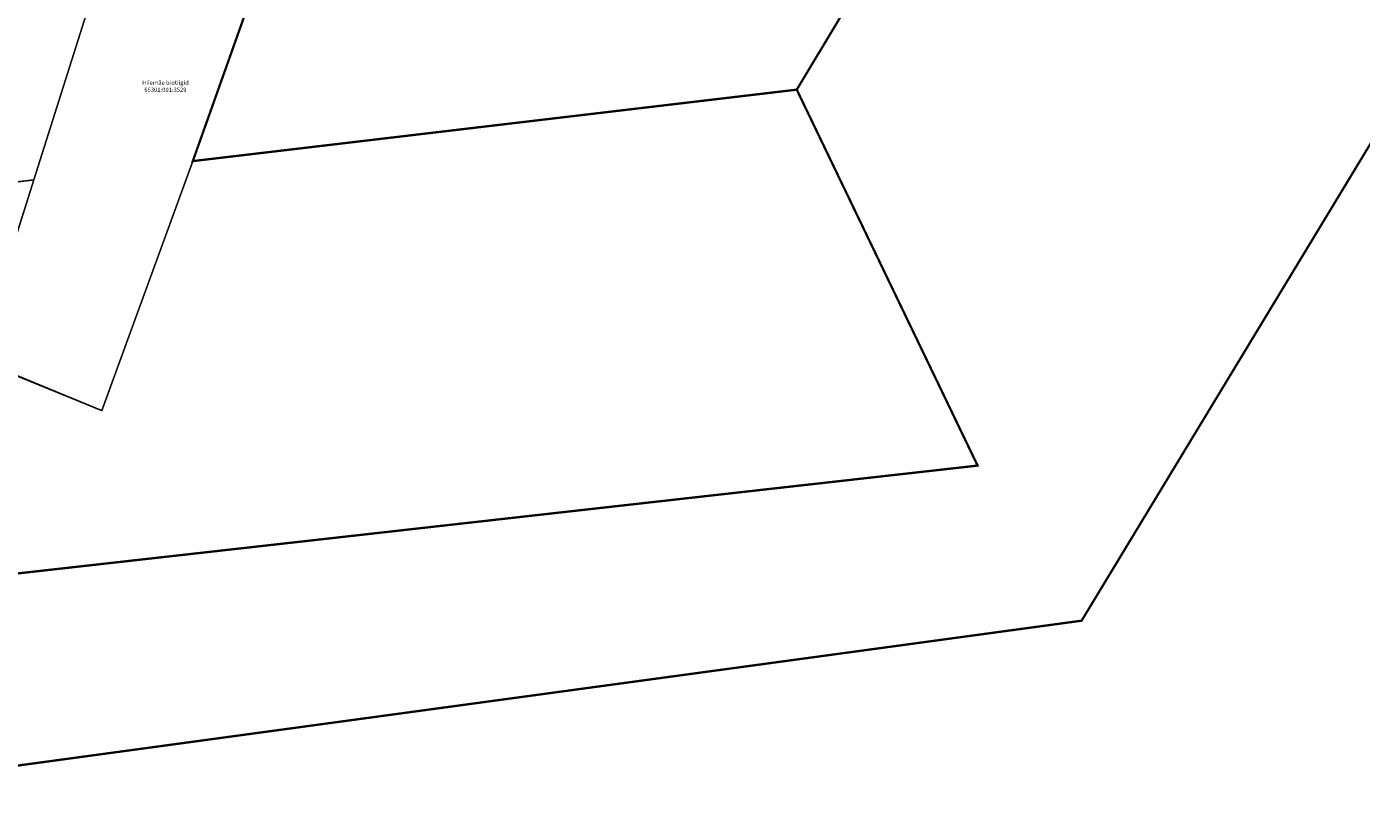
# Model space of a CAD drawing. Units: metres. Extents: x 174 to 547946, y 158 to 6584189.
# Drawn here: x 545080 to 545430, y 6582991 to 6583197 of the extents above; entities that cross this region are included whole.
import ezdxf
from ezdxf.enums import TextEntityAlignment as Align

# ---------------------------------------------------------------- set-up
doc = ezdxf.new("R2010")
doc.units = ezdxf.units.M
doc.linetypes.add('KATASTRIPIIR', pattern=[0.02, 0.01, 0.01])
for name, color, linetype in [('0_torud', 1, 'Continuous'), ('GD-17-678 Kodala Rae vald$0$PIIR', 36, 'Continuous'), ('OPT-hoonest_õigus', 7, 'Continuous'), ('PIIR', 36, 'Continuous')]:
    doc.layers.add(name, color=color, linetype=linetype)
doc.layers.add('OPT-kinnistu piir', color=36, linetype='Continuous', lineweight=15)
doc.styles.add('CENTURY-G', font='GOTHIC.TTF')

# ---------------------------------------------------------------- blocks, each defined once
blk = doc.blocks.new('GD-17-678 Kodala Rae vald')
at = {"layer": 'GD-17-678 Kodala Rae vald$0$PIIR', "linetype": 'Continuous', "lineweight": 0, "ltscale": 0.5, "flags": 128}
blk.add_lwpolyline([(544989.77, 6582990.99), (545268.28, 6583028.91), (545356.38, 6583040.91), (545436.19, 6583172.67), (545516.66, 6583305.54), (545673.48, 6583564.48), (545545.36, 6583668.74), (545511.74, 6583560.33), (545502.51, 6583547.68), (545408.28, 6583390.86), (545325.24, 6583252.65), (545281.66, 6583180.19), (545329.1, 6583081.59), (545088.01, 6583054.51), (544978.34, 6583042.18), (544979.44, 6583037.21), (544986.5, 6583005.63)], close=True, dxfattribs=at)
at = {"layer": 'GD-17-678 Kodala Rae vald$0$PIIR', "linetype": 'Continuous', "lineweight": 0, "ltscale": 0.5}
for points in [[(544725.35, 6583213.06), (544747.79, 6583117.12), (545081.52, 6583156.51), (545097.51, 6583207.16), (545134.7, 6583234.25), (545150.27, 6583245.71), (545152.64, 6583254.42), (544981.85, 6583227.58)], [(545097.51, 6583207.16), (545081.52, 6583156.51), (545066.62, 6583109.51), (545095.37, 6583097.67), (545099.37, 6583096.01), (545123.23, 6583161.45), (545137.01, 6583200.21), (545148.85, 6583217.24), (545134.7, 6583234.25)], [(544747.79, 6583117.12), (544771.85, 6583014.23), (544778.99, 6583018.71), (544775.28, 6583024.85), (544978.34, 6583042.18), (545088.01, 6583054.51), (545329.1, 6583081.59), (545281.66, 6583180.19), (545127.45, 6583161.95), (545123.23, 6583161.45), (545099.37, 6583096.01), (545095.37, 6583097.67), (545066.62, 6583109.51), (545081.52, 6583156.51)]]:
    blk.add_lwpolyline(points, close=True, dxfattribs=at)

msp = doc.modelspace()

# ---------------------------------------------------------------- linework, layer by layer
at = {"layer": 'OPT-kinnistu piir', "const_width": 0.4, "flags": 128}
msp.add_lwpolyline([(544747.79, 6583117.12), (544771.85, 6583014.23), (544778.99, 6583018.71), (544775.28, 6583024.85), (544978.34, 6583042.18), (545088.01, 6583054.51), (545329.1, 6583081.59), (545281.68, 6583180.16), (545127.45, 6583161.95), (545123.23, 6583161.45), (545099.37, 6583096.01), (545095.36, 6583097.65), (545066.61, 6583109.38), (545081.52, 6583156.52)], close=True, dxfattribs=at)
msp.add_lwpolyline([(545288.641, 6583165.69), (545281.68, 6583180.16), (545262.402, 6583177.884)], dxfattribs=at)
at = {"layer": 'PIIR', "color": 36, "linetype": 'KATASTRIPIIR', "lineweight": 0, "ltscale": 0.5, "const_width": 0.6}
for points in [[(544989.77, 6582990.99), (544986.5, 6583005.63), (544979.44, 6583037.21), (544978.34, 6583042.18), (545088.01, 6583054.51), (545329.1, 6583081.59), (545281.66, 6583180.19), (545325.24, 6583252.65), (545408.28, 6583390.86), (545502.51, 6583547.68), (545511.74, 6583560.33), (545545.36, 6583668.74), (545673.48, 6583564.48), (545516.66, 6583305.54), (545436.19, 6583172.67), (545356.38, 6583040.91), (545268.28, 6583028.91), (544989.77, 6582990.99)], [(545127.45, 6583161.95), (545123.23, 6583161.45), (545137.01, 6583200.21), (545148.85, 6583217.24), (545159.73, 6583232.87), (545165.93, 6583252.12), (545220.64, 6583278.67), (545219.93, 6583280.73), (545263.45, 6583314.08), (545332.45, 6583276.31), (545320.1, 6583255.74), (545325.24, 6583252.65), (545281.66, 6583180.19), (545127.45, 6583161.95)]]:
    msp.add_lwpolyline(points, close=True, dxfattribs=at)

# ---------------------------------------------------------------- block references
at = {"layer": '0_torud', "color": 5, "lineweight": 0}
msp.add_blockref('GD-17-678 Kodala Rae vald', (0, 0), dxfattribs=at)

# ---------------------------------------------------------------- texts
at = {"layer": 'OPT-hoonest_õigus', "style": 'CENTURY-G'}
for s, p in [('Hiiemäe biotiigid', (545116.048, 6583182.018)), ('65301:001:3529', (545116.048, 6583180.156))]:
    msp.add_text(s, height=1.12321, dxfattribs=at).set_placement(p, align=Align.MIDDLE_CENTER)

doc.saveas('drawing.dxf')
